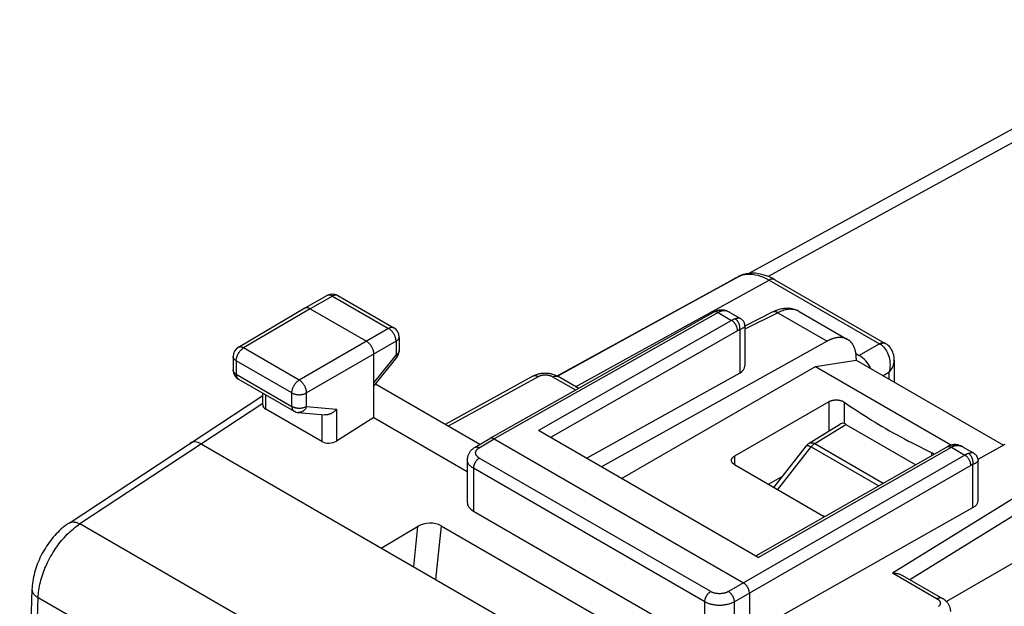
# Model space of a CAD drawing. Units: millimetres. Extents: x -32.2 to 12.2, y -34.5 to 22.2.
# Drawn here: x -32.2 to -8.8, y 8.2 to 22.2 of the extents above; entities that cross this region are included whole.
import ezdxf

# ---------------------------------------------------------------- set-up
doc = ezdxf.new("R2010")
doc.units = ezdxf.units.MM
doc.header["$LTSCALE"] = 16.335
doc.layers.get('0').update_dxf_attribs({"linetype": 'CONTINUOUS'})
for name, color, linetype in [('ASSI', 7, 'CONTINUOUS'), ('DRAFT', 7, 'CONTINUOUS'), ('RACCORDO', 7, 'CONTINUOUS')]:
    doc.layers.add(name, color=color, linetype=linetype)

msp = doc.modelspace()

# ---------------------------------------------------------------- linework, layer by layer
at = {"color": 250, "linetype": 'CONTINUOUS'}
for p, q in [((-13.679, 15.246), (-13.685, 15.249)), ((-15.601, 15.214), (-20.938, 12.204)), ((-15.279, 15.028), (-19.877, 12.404)), ((-15.601, 15.214), (-15.279, 15.028)), ((-15.319, 15.218), (-15.324, 15.221)), ((-14.18, 15.211), (-14.963, 14.819)), ((-14.18, 15.211), (-13.006, 14.533)), ((-15.138, 14.782), (-19.593, 12.24)), ((-15.088, 14.804), (-15.088, 13.773)), ((-19.889, 13.685), (-22.034, 12.511)), ((-18.994, 13.367), (-19.537, 13.68)), ((-26.45, 13.052), (-30.806, 10.18)), ((-12.966, 13.092), (-12.966, 12.39)), ((-12.596, 13.082), (-12.596, 12.569)), ((-21.291, 11.996), (-20.938, 12.204)), ((-14.644, 9.383), (-10.046, 12.007)), ((-10.046, 12.007), (-9.723, 11.82)), ((-15.779, 8.568), (-21.29, 11.75)), ((-9.723, 11.82), (-15.355, 8.568)), ((-15.21, 11.796), (-15.21, 11.592)), ((-10.509, 11.809), (-10.509, 11.877)), ((-21.43, 11.505), (-21.43, 10.487)), ((-15.919, 8.323), (-21.43, 11.505)), ((-9.582, 11.575), (-15.214, 8.323)), ((-9.532, 10.567), (-9.532, 11.597)), ((-11.45, 9.011), (-7.589, 11.405)), ((-11.035, 8.853), (-7.406, 11.103)), ((-15.958, 1.606), (-30.806, 10.18)), ((-22.759, 10.122), (-22.859, 9.163)), ((-22.199, 10.135), (-22.332, 8.859)), ((-11.45, 9.011), (-10.382, 8.394)), ((-16.974, -0.139), (-31.798, 8.42)), ((-15.919, 7.304), (-15.919, 8.323)), ((-15.214, 7.325), (-15.214, 8.323))]:
    msp.add_line(p, q, dxfattribs=at)
at = {"color": 7, "linetype": 'CONTINUOUS'}
for p, q in [((-15.7, 15.225), (-21.037, 12.215)), ((-14.295, 15.229), (-14.963, 14.894)), ((-13.673, 15.242), (-12.518, 14.575)), ((-14.963, 14.896), (-14.963, 13.944)), ((-13.006, 14.533), (-18.379, 11.539)), ((-13.282, 13.93), (-12.311, 14.083)), ((-12.311, 14.118), (-12.311, 14.083)), ((-12.311, 14.083), (-8.806, 12.059)), ((-17.901, 11.263), (-13.282, 13.93)), ((-13.282, 13.93), (-10.042, 12.059)), ((-20.012, 13.698), (-22.105, 12.552)), ((-18.923, 13.407), (-19.415, 13.691)), ((-15.088, 13.773), (-18.732, 11.743)), ((-21.276, 12.073), (-23.764, 13.51)), ((-31.063, 10.2), (-26.45, 13.242)), ((-12.966, 13.092), (-15.21, 11.796)), ((-21.392, 12.005), (-21.038, 12.214)), ((-21.037, 12.215), (-21.038, 12.214)), ((-20.938, 12.204), (-14.998, 8.775)), ((-14.644, 9.383), (-19.877, 12.404)), ((-27.918, 12.084), (-12.967, 3.452)), ((-14.703, 9.416), (-10.146, 12.017)), ((-9.411, 11.722), (-8.763, 12.083)), ((-21.577, 11.71), (-21.577, 11.71)), ((-15.21, 11.592), (-13.089, 10.367)), ((-9.408, 10.736), (-9.408, 11.688)), ((-14.063, 11.319), (-14.397, 11.123)), ((-14.153, 7.961), (-9.532, 10.567)), ((-23.625, 9.605), (-22.759, 10.122)), ((-22.199, 10.135), (-16.459, 6.821)), ((-11.212, 8.954), (-10.26, 8.405)), ((-14.856, 8.53), (-14.856, 7.55))]:
    msp.add_line(p, q, dxfattribs=at)
for points in [[(-15.605, 15.265), (-15.614, 15.262), (-15.627, 15.258), (-15.639, 15.253), (-15.652, 15.248), (-15.664, 15.243), (-15.677, 15.237), (-15.689, 15.231), (-15.7, 15.225)], [(-15.319, 15.218), (-15.334, 15.226), (-15.351, 15.235), (-15.369, 15.243), (-15.386, 15.25), (-15.403, 15.256), (-15.42, 15.262), (-15.437, 15.266), (-15.454, 15.27), (-15.47, 15.272), (-15.487, 15.274), (-15.503, 15.276), (-15.519, 15.276), (-15.534, 15.276), (-15.55, 15.275), (-15.565, 15.273), (-15.58, 15.271), (-15.595, 15.267), (-15.605, 15.265)], [(-13.673, 15.242), (-13.685, 15.249), (-13.709, 15.261), (-13.734, 15.272), (-13.76, 15.282), (-13.786, 15.291), (-13.813, 15.299), (-13.841, 15.305), (-13.87, 15.309), (-13.899, 15.313), (-13.928, 15.315), (-13.958, 15.315), (-13.989, 15.314), (-14.019, 15.312), (-14.05, 15.308), (-14.082, 15.303), (-14.113, 15.296), (-14.145, 15.287), (-14.177, 15.277), (-14.209, 15.266), (-14.242, 15.253), (-14.274, 15.239), (-14.295, 15.229)], [(-14.963, 14.896), (-14.963, 14.906), (-14.964, 14.917), (-14.966, 14.927), (-14.967, 14.938), (-14.97, 14.948), (-14.973, 14.959), (-14.977, 14.97), (-14.982, 14.98), (-14.987, 14.991), (-14.993, 15.001), (-14.999, 15.011), (-15.006, 15.02), (-15.014, 15.029), (-15.022, 15.038), (-15.03, 15.046), (-15.039, 15.054), (-15.049, 15.061), (-15.059, 15.068), (-15.065, 15.071)], [(-12.518, 14.575), (-12.527, 14.58), (-12.536, 14.585), (-12.546, 14.59), (-12.555, 14.594), (-12.565, 14.598), (-12.574, 14.601), (-12.584, 14.605), (-12.594, 14.608), (-12.604, 14.61), (-12.615, 14.613), (-12.625, 14.615), (-12.636, 14.617), (-12.646, 14.619), (-12.657, 14.62), (-12.668, 14.621), (-12.679, 14.622), (-12.69, 14.622), (-12.702, 14.622), (-12.713, 14.622), (-12.724, 14.622), (-12.736, 14.621), (-12.748, 14.62), (-12.759, 14.619), (-12.771, 14.617), (-12.783, 14.615), (-12.795, 14.613), (-12.807, 14.61), (-12.819, 14.608), (-12.831, 14.605), (-12.843, 14.601), (-12.856, 14.598), (-12.868, 14.594), (-12.88, 14.59), (-12.893, 14.585), (-12.905, 14.581), (-12.918, 14.575), (-12.93, 14.57), (-12.943, 14.565), (-12.955, 14.559), (-12.968, 14.553), (-12.98, 14.546), (-12.993, 14.54), (-13.006, 14.533)], [(-12.311, 14.118), (-12.311, 14.132), (-12.311, 14.147), (-12.312, 14.161), (-12.313, 14.175), (-12.314, 14.189), (-12.315, 14.203), (-12.316, 14.216), (-12.318, 14.23), (-12.32, 14.243), (-12.322, 14.256), (-12.324, 14.269), (-12.327, 14.282), (-12.33, 14.294), (-12.333, 14.307), (-12.336, 14.319), (-12.339, 14.331), (-12.343, 14.343), (-12.347, 14.355), (-12.351, 14.366), (-12.355, 14.377), (-12.36, 14.388), (-12.365, 14.399), (-12.37, 14.41), (-12.375, 14.42), (-12.38, 14.43), (-12.386, 14.44), (-12.391, 14.45), (-12.397, 14.459), (-12.403, 14.468), (-12.41, 14.477), (-12.416, 14.486), (-12.423, 14.494), (-12.43, 14.502), (-12.437, 14.51), (-12.444, 14.518), (-12.452, 14.526), (-12.46, 14.533), (-12.467, 14.54), (-12.475, 14.546), (-12.484, 14.553), (-12.492, 14.559), (-12.5, 14.565), (-12.509, 14.57), (-12.518, 14.575)], [(-19.415, 13.691), (-19.428, 13.698), (-19.449, 13.709), (-19.47, 13.718), (-19.492, 13.727), (-19.514, 13.735), (-19.536, 13.742), (-19.559, 13.748), (-19.582, 13.753), (-19.606, 13.758), (-19.629, 13.762), (-19.653, 13.764), (-19.677, 13.766), (-19.701, 13.767), (-19.724, 13.768), (-19.748, 13.767), (-19.772, 13.766), (-19.796, 13.764), (-19.82, 13.761), (-19.843, 13.757), (-19.866, 13.752), (-19.889, 13.747), (-19.912, 13.74), (-19.934, 13.733), (-19.956, 13.725), (-19.977, 13.716), (-19.998, 13.706), (-20.012, 13.698)], [(-12.966, 13.092), (-12.961, 13.095), (-12.956, 13.097), (-12.952, 13.1), (-12.947, 13.102), (-12.942, 13.104), (-12.937, 13.106), (-12.932, 13.109), (-12.926, 13.111), (-12.921, 13.113), (-12.916, 13.114), (-12.91, 13.116), (-12.905, 13.118), (-12.899, 13.12), (-12.893, 13.121), (-12.888, 13.123), (-12.882, 13.124), (-12.876, 13.125), (-12.87, 13.127), (-12.864, 13.128), (-12.858, 13.129), (-12.852, 13.13), (-12.846, 13.131), (-12.839, 13.131), (-12.833, 13.132), (-12.827, 13.133), (-12.821, 13.133), (-12.814, 13.134), (-12.808, 13.134), (-12.802, 13.134), (-12.795, 13.134), (-12.789, 13.134), (-12.783, 13.134), (-12.777, 13.134), (-12.77, 13.134), (-12.764, 13.134), (-12.758, 13.133), (-12.751, 13.133), (-12.745, 13.132), (-12.739, 13.132), (-12.733, 13.131), (-12.727, 13.13), (-12.721, 13.129), (-12.714, 13.128), (-12.708, 13.127), (-12.702, 13.126), (-12.697, 13.124), (-12.691, 13.123), (-12.685, 13.121), (-12.679, 13.12), (-12.674, 13.118), (-12.668, 13.116), (-12.662, 13.115), (-12.657, 13.113), (-12.652, 13.111), (-12.647, 13.109), (-12.641, 13.107), (-12.636, 13.104), (-12.631, 13.102), (-12.626, 13.1), (-12.622, 13.097), (-12.617, 13.095), (-12.613, 13.092), (-12.608, 13.09), (-12.604, 13.087), (-12.6, 13.084), (-12.596, 13.082)], [(-12.596, 13.082), (-12.517, 13.027), (-12.438, 12.972), (-12.358, 12.918), (-12.277, 12.865), (-12.195, 12.811), (-12.113, 12.759), (-12.03, 12.706), (-11.946, 12.654), (-11.862, 12.602), (-11.776, 12.551), (-11.69, 12.5), (-11.604, 12.45), (-11.516, 12.399), (-11.428, 12.35), (-11.339, 12.301), (-11.25, 12.252), (-11.159, 12.203), (-11.069, 12.155), (-10.977, 12.108), (-10.885, 12.061), (-10.792, 12.014), (-10.698, 11.968), (-10.604, 11.922), (-10.509, 11.877)], [(-20.938, 12.204), (-20.946, 12.209), (-20.954, 12.213), (-20.962, 12.216), (-20.97, 12.219), (-20.978, 12.221), (-20.986, 12.223), (-20.994, 12.223), (-21.001, 12.224), (-21.008, 12.223), (-21.015, 12.222), (-21.022, 12.221), (-21.028, 12.219), (-21.035, 12.216), (-21.037, 12.215)], [(-21.392, 12.005), (-21.408, 11.995), (-21.427, 11.982), (-21.444, 11.969), (-21.46, 11.956), (-21.475, 11.942), (-21.489, 11.927), (-21.502, 11.912), (-21.514, 11.897), (-21.525, 11.882), (-21.534, 11.866), (-21.543, 11.85), (-21.551, 11.833), (-21.558, 11.816), (-21.563, 11.8), (-21.568, 11.783), (-21.572, 11.765), (-21.574, 11.748), (-21.576, 11.731), (-21.577, 11.713), (-21.577, 11.71)], [(-10.053, 12.056), (-10.063, 12.053), (-10.074, 12.05), (-10.084, 12.046), (-10.094, 12.042), (-10.105, 12.037), (-10.115, 12.033), (-10.125, 12.028), (-10.136, 12.022), (-10.146, 12.017)], [(-9.764, 12.011), (-9.782, 12.021), (-9.8, 12.029), (-9.818, 12.037), (-9.835, 12.044), (-9.852, 12.05), (-9.869, 12.055), (-9.886, 12.06), (-9.903, 12.063), (-9.92, 12.066), (-9.936, 12.068), (-9.952, 12.069), (-9.968, 12.069), (-9.984, 12.068), (-9.999, 12.067), (-10.014, 12.065), (-10.029, 12.062), (-10.044, 12.059), (-10.053, 12.056)], [(-15.283, 11.694), (-15.283, 11.696), (-15.283, 11.7), (-15.283, 11.703), (-15.282, 11.707), (-15.282, 11.71), (-15.281, 11.714), (-15.28, 11.718), (-15.279, 11.721), (-15.278, 11.725), (-15.276, 11.728), (-15.275, 11.732), (-15.273, 11.735), (-15.271, 11.739), (-15.269, 11.742), (-15.267, 11.745), (-15.265, 11.749), (-15.262, 11.752), (-15.26, 11.755), (-15.257, 11.759), (-15.254, 11.762), (-15.251, 11.765), (-15.248, 11.768), (-15.245, 11.771), (-15.241, 11.774), (-15.238, 11.777), (-15.234, 11.78), (-15.231, 11.783), (-15.227, 11.786), (-15.223, 11.788), (-15.219, 11.791), (-15.214, 11.794), (-15.21, 11.796)], [(-10.509, 11.877), (-10.504, 11.875), (-10.499, 11.872), (-10.495, 11.87), (-10.49, 11.867), (-10.486, 11.864), (-10.482, 11.862), (-10.477, 11.859), (-10.473, 11.856), (-10.469, 11.853), (-10.466, 11.85), (-10.462, 11.847), (-10.458, 11.844), (-10.455, 11.841), (-10.454, 11.841)], [(-9.408, 11.688), (-9.408, 11.69), (-9.408, 11.701), (-9.409, 11.712), (-9.411, 11.723), (-9.413, 11.734), (-9.416, 11.745), (-9.42, 11.756), (-9.424, 11.767), (-9.429, 11.778), (-9.435, 11.789), (-9.441, 11.799), (-9.448, 11.809), (-9.456, 11.819), (-9.464, 11.828), (-9.473, 11.837), (-9.483, 11.845), (-9.492, 11.853), (-9.503, 11.859), (-9.51, 11.864)], [(-15.21, 11.592), (-15.214, 11.595), (-15.219, 11.597), (-15.223, 11.6), (-15.227, 11.603), (-15.231, 11.606), (-15.234, 11.609), (-15.238, 11.611), (-15.241, 11.614), (-15.245, 11.617), (-15.248, 11.621), (-15.251, 11.624), (-15.254, 11.627), (-15.257, 11.63), (-15.26, 11.633), (-15.262, 11.637), (-15.265, 11.64), (-15.267, 11.643), (-15.269, 11.647), (-15.271, 11.65), (-15.273, 11.653), (-15.275, 11.657), (-15.276, 11.66), (-15.278, 11.664), (-15.279, 11.667), (-15.28, 11.671), (-15.281, 11.675), (-15.282, 11.678), (-15.282, 11.682), (-15.283, 11.685), (-15.283, 11.689), (-15.283, 11.692), (-15.283, 11.694)], [(-13.06, 10.353), (-13.065, 10.355), (-13.07, 10.358), (-13.075, 10.36), (-13.08, 10.362), (-13.084, 10.365), (-13.089, 10.367)], [(-31.063, 10.2), (-31.094, 10.179), (-31.135, 10.149), (-31.176, 10.117), (-31.216, 10.085), (-31.255, 10.051), (-31.294, 10.015), (-31.331, 9.979), (-31.368, 9.941), (-31.403, 9.902), (-31.438, 9.863), (-31.472, 9.822), (-31.505, 9.78), (-31.537, 9.737), (-31.568, 9.693), (-31.598, 9.649), (-31.627, 9.604), (-31.655, 9.558), (-31.682, 9.511), (-31.707, 9.464), (-31.732, 9.416), (-31.755, 9.368), (-31.777, 9.319), (-31.798, 9.27), (-31.818, 9.22), (-31.837, 9.17), (-31.854, 9.12), (-31.869, 9.07), (-31.884, 9.019), (-31.897, 8.968), (-31.908, 8.917), (-31.918, 8.866), (-31.927, 8.815), (-31.934, 8.763), (-31.939, 8.712), (-31.943, 8.661), (-31.945, 8.625)], [(-11.45, 9.011), (-11.429, 9.011), (-11.408, 9.01), (-11.387, 9.008), (-11.366, 9.005), (-11.346, 9.002), (-11.326, 8.998), (-11.307, 8.993), (-11.289, 8.988), (-11.272, 8.982), (-11.256, 8.976), (-11.24, 8.969), (-11.226, 8.962), (-11.212, 8.954)], [(-14.856, 8.53), (-14.857, 8.54), (-14.857, 8.549), (-14.859, 8.56), (-14.86, 8.57), (-14.862, 8.58), (-14.865, 8.591), (-14.868, 8.601), (-14.871, 8.612), (-14.875, 8.623), (-14.88, 8.633), (-14.884, 8.644), (-14.889, 8.654), (-14.895, 8.664), (-14.901, 8.674), (-14.907, 8.684), (-14.913, 8.694), (-14.92, 8.703), (-14.927, 8.712), (-14.934, 8.721), (-14.942, 8.729), (-14.949, 8.737), (-14.957, 8.745), (-14.965, 8.752), (-14.973, 8.758), (-14.981, 8.764), (-14.99, 8.77), (-14.998, 8.775)], [(-31.945, 8.625), (-31.998, 7.006), (-32.046, 5.377), (-32.089, 3.752), (-32.126, 2.13), (-32.158, 0.51), (-32.185, -1.106), (-32.206, -2.719), (-32.222, -4.329), (-32.233, -5.936), (-32.238, -7.54), (-32.238, -9.14), (-32.233, -10.738), (-32.222, -12.332), (-32.206, -13.923), (-32.185, -15.511), (-32.158, -17.095), (-32.126, -18.676), (-32.089, -20.254), (-32.046, -21.828), (-31.998, -23.399), (-31.945, -24.954)], [(-10.062, 8.09), (-10.062, 8.106), (-10.063, 8.123), (-10.066, 8.14), (-10.069, 8.156), (-10.073, 8.173), (-10.078, 8.189), (-10.083, 8.206), (-10.09, 8.222), (-10.097, 8.238), (-10.106, 8.254), (-10.115, 8.269), (-10.125, 8.284), (-10.136, 8.299), (-10.148, 8.313), (-10.161, 8.327), (-10.174, 8.341), (-10.189, 8.354), (-10.204, 8.367), (-10.22, 8.379), (-10.237, 8.391), (-10.255, 8.402), (-10.26, 8.405)]]:
    msp.add_lwpolyline(points, dxfattribs=at)
at = {"color": 250, "linetype": 'CONTINUOUS'}
for points in [[(-15.517, 15.25), (-15.525, 15.255), (-15.533, 15.259), (-15.542, 15.262), (-15.55, 15.264), (-15.558, 15.266), (-15.567, 15.268), (-15.575, 15.268), (-15.583, 15.268), (-15.591, 15.267), (-15.6, 15.266), (-15.605, 15.265)], [(-15.517, 15.25), (-15.526, 15.248), (-15.535, 15.245), (-15.545, 15.241), (-15.554, 15.237), (-15.563, 15.233), (-15.573, 15.229), (-15.582, 15.224), (-15.592, 15.219), (-15.601, 15.214)], [(-15.324, 15.221), (-15.338, 15.228), (-15.353, 15.235), (-15.367, 15.241), (-15.381, 15.246), (-15.395, 15.25), (-15.409, 15.253), (-15.422, 15.256), (-15.436, 15.257), (-15.45, 15.258), (-15.464, 15.258), (-15.477, 15.258), (-15.491, 15.256), (-15.504, 15.254), (-15.517, 15.25)], [(-13.7, 15.256), (-13.722, 15.266), (-13.745, 15.274), (-13.769, 15.281), (-13.793, 15.286), (-13.818, 15.29), (-13.843, 15.292), (-13.869, 15.293), (-13.896, 15.293), (-13.923, 15.291), (-13.95, 15.288), (-13.978, 15.283), (-14.006, 15.277), (-14.035, 15.269), (-14.063, 15.26), (-14.092, 15.25), (-14.121, 15.238), (-14.151, 15.225), (-14.18, 15.211)], [(-15.601, 15.214), (-15.609, 15.219), (-15.618, 15.223), (-15.626, 15.226), (-15.634, 15.229), (-15.642, 15.231), (-15.649, 15.232), (-15.657, 15.233), (-15.664, 15.234), (-15.672, 15.233), (-15.679, 15.232), (-15.685, 15.231), (-15.692, 15.229), (-15.698, 15.226), (-15.7, 15.225)], [(-15.196, 15.064), (-15.205, 15.061), (-15.214, 15.058), (-15.223, 15.055), (-15.232, 15.051), (-15.241, 15.047), (-15.251, 15.043), (-15.26, 15.038), (-15.269, 15.033), (-15.279, 15.028)], [(-15.138, 14.782), (-15.138, 14.792), (-15.139, 14.802), (-15.14, 14.812), (-15.142, 14.822), (-15.144, 14.833), (-15.146, 14.843), (-15.149, 14.854), (-15.153, 14.865), (-15.157, 14.875), (-15.161, 14.886), (-15.165, 14.896), (-15.171, 14.907), (-15.176, 14.917), (-15.182, 14.927), (-15.188, 14.937), (-15.194, 14.947), (-15.201, 14.956), (-15.208, 14.965), (-15.215, 14.974), (-15.223, 14.982), (-15.23, 14.99), (-15.238, 14.998), (-15.246, 15.005), (-15.254, 15.011), (-15.262, 15.017), (-15.27, 15.023), (-15.279, 15.028)], [(-15.065, 15.071), (-15.067, 15.072), (-15.073, 15.075), (-15.079, 15.077), (-15.086, 15.078), (-15.093, 15.079), (-15.101, 15.08), (-15.11, 15.08), (-15.118, 15.079), (-15.128, 15.079), (-15.138, 15.077), (-15.149, 15.075), (-15.16, 15.073), (-15.171, 15.07), (-15.183, 15.067), (-15.196, 15.064)], [(-15.088, 14.804), (-15.087, 14.815), (-15.085, 14.825), (-15.085, 14.836), (-15.084, 14.847), (-15.085, 14.859), (-15.085, 14.87), (-15.086, 14.881), (-15.088, 14.893), (-15.09, 14.904), (-15.093, 14.915), (-15.096, 14.927), (-15.1, 14.938), (-15.104, 14.949), (-15.108, 14.959), (-15.113, 14.97), (-15.118, 14.98), (-15.124, 14.99), (-15.13, 14.999), (-15.136, 15.008), (-15.143, 15.017), (-15.149, 15.025), (-15.157, 15.033), (-15.164, 15.04), (-15.172, 15.047), (-15.18, 15.053), (-15.188, 15.059), (-15.196, 15.064)], [(-14.18, 15.211), (-14.19, 15.217), (-14.199, 15.222), (-14.209, 15.226), (-14.219, 15.23), (-14.228, 15.233), (-14.237, 15.235), (-14.246, 15.236), (-14.255, 15.237), (-14.264, 15.237), (-14.272, 15.236), (-14.28, 15.234), (-14.288, 15.232), (-14.295, 15.229)], [(-15.088, 14.804), (-15.094, 14.802), (-15.099, 14.8), (-15.105, 14.798), (-15.11, 14.796), (-15.116, 14.794), (-15.121, 14.791), (-15.127, 14.789), (-15.132, 14.786), (-15.138, 14.782)], [(-14.963, 14.895), (-14.963, 14.895), (-14.964, 14.891), (-14.965, 14.886), (-14.967, 14.882), (-14.971, 14.877), (-14.975, 14.872), (-14.98, 14.867), (-14.985, 14.862), (-14.992, 14.857), (-14.999, 14.851), (-15.008, 14.846), (-15.017, 14.84), (-15.027, 14.834), (-15.037, 14.828), (-15.049, 14.822), (-15.061, 14.816), (-15.074, 14.81), (-15.088, 14.804)], [(-19.889, 13.685), (-19.899, 13.69), (-19.909, 13.695), (-19.92, 13.699), (-19.93, 13.703), (-19.939, 13.706), (-19.949, 13.707), (-19.959, 13.709), (-19.968, 13.709), (-19.977, 13.709), (-19.986, 13.707), (-19.994, 13.705), (-20.002, 13.703), (-20.01, 13.699)], [(-19.537, 13.68), (-19.545, 13.685), (-19.553, 13.689), (-19.562, 13.693), (-19.57, 13.697), (-19.579, 13.7), (-19.588, 13.703), (-19.598, 13.706), (-19.607, 13.709), (-19.617, 13.712), (-19.627, 13.714), (-19.637, 13.716), (-19.647, 13.718), (-19.658, 13.719), (-19.668, 13.721), (-19.679, 13.722), (-19.69, 13.723), (-19.7, 13.723), (-19.711, 13.724), (-19.722, 13.724), (-19.732, 13.723), (-19.743, 13.723), (-19.754, 13.722), (-19.764, 13.721), (-19.774, 13.72), (-19.785, 13.718), (-19.795, 13.717), (-19.805, 13.715), (-19.815, 13.712), (-19.825, 13.71), (-19.835, 13.707), (-19.844, 13.704), (-19.854, 13.701), (-19.863, 13.697), (-19.872, 13.693), (-19.881, 13.689), (-19.889, 13.685)], [(-19.537, 13.68), (-19.527, 13.686), (-19.517, 13.69), (-19.507, 13.694), (-19.497, 13.697), (-19.487, 13.7), (-19.477, 13.701), (-19.468, 13.702), (-19.459, 13.703), (-19.45, 13.702), (-19.441, 13.701), (-19.433, 13.699), (-19.425, 13.696), (-19.418, 13.692)], [(-21.392, 12.005), (-21.388, 12.007), (-21.382, 12.01), (-21.376, 12.012), (-21.369, 12.013), (-21.362, 12.014), (-21.355, 12.015), (-21.347, 12.014), (-21.34, 12.013), (-21.332, 12.012), (-21.324, 12.01), (-21.316, 12.007), (-21.308, 12.004), (-21.299, 12), (-21.291, 11.996)], [(-21.29, 11.75), (-21.299, 11.755), (-21.307, 11.761), (-21.315, 11.767), (-21.323, 11.773), (-21.33, 11.779), (-21.337, 11.785), (-21.343, 11.792), (-21.349, 11.799), (-21.354, 11.805), (-21.359, 11.812), (-21.363, 11.82), (-21.367, 11.827), (-21.37, 11.834), (-21.373, 11.841), (-21.375, 11.849), (-21.376, 11.856), (-21.377, 11.864), (-21.378, 11.871), (-21.378, 11.879), (-21.377, 11.886), (-21.375, 11.894), (-21.374, 11.901), (-21.371, 11.909), (-21.368, 11.916), (-21.365, 11.923), (-21.361, 11.93), (-21.356, 11.937), (-21.351, 11.944), (-21.346, 11.951), (-21.34, 11.958), (-21.333, 11.964), (-21.326, 11.971), (-21.318, 11.977), (-21.31, 11.984), (-21.301, 11.99), (-21.291, 11.996)], [(-10.146, 12.017), (-10.143, 12.018), (-10.137, 12.021), (-10.131, 12.023), (-10.124, 12.025), (-10.117, 12.026), (-10.11, 12.026), (-10.102, 12.026), (-10.094, 12.025), (-10.087, 12.023), (-10.079, 12.021), (-10.071, 12.018), (-10.062, 12.015), (-10.054, 12.011), (-10.046, 12.007)], [(-10.053, 12.056), (-10.046, 12.058), (-10.038, 12.06), (-10.03, 12.06), (-10.022, 12.06), (-10.014, 12.06), (-10.005, 12.059), (-9.997, 12.057), (-9.988, 12.054), (-9.98, 12.051), (-9.971, 12.047), (-9.963, 12.043)], [(-10.046, 12.007), (-10.037, 12.012), (-10.027, 12.017), (-10.018, 12.021), (-10.009, 12.026), (-10, 12.03), (-9.99, 12.033), (-9.981, 12.037), (-9.972, 12.04), (-9.963, 12.043)], [(-9.963, 12.043), (-9.951, 12.046), (-9.939, 12.048), (-9.926, 12.05), (-9.913, 12.051), (-9.9, 12.051), (-9.887, 12.05), (-9.873, 12.049), (-9.859, 12.047), (-9.845, 12.044), (-9.831, 12.04), (-9.817, 12.035), (-9.802, 12.03), (-9.788, 12.023)], [(-9.788, 12.023), (-9.773, 12.016), (-9.764, 12.011)], [(-21.29, 11.75), (-21.297, 11.745), (-21.305, 11.74), (-21.312, 11.735), (-21.319, 11.729), (-21.326, 11.723), (-21.333, 11.716), (-21.34, 11.709), (-21.347, 11.702), (-21.354, 11.695), (-21.36, 11.687), (-21.367, 11.679), (-21.373, 11.67), (-21.378, 11.662), (-21.384, 11.653), (-21.389, 11.644), (-21.394, 11.635), (-21.399, 11.626), (-21.404, 11.617), (-21.408, 11.607), (-21.412, 11.598), (-21.415, 11.588), (-21.418, 11.579), (-21.421, 11.569), (-21.424, 11.56), (-21.426, 11.55), (-21.427, 11.541), (-21.429, 11.532), (-21.43, 11.523), (-21.43, 11.514), (-21.43, 11.505)], [(-9.639, 11.857), (-9.648, 11.854), (-9.658, 11.851), (-9.667, 11.847), (-9.676, 11.844), (-9.686, 11.84), (-9.695, 11.835), (-9.704, 11.831), (-9.714, 11.826), (-9.723, 11.82)], [(-9.582, 11.575), (-9.582, 11.585), (-9.583, 11.595), (-9.584, 11.605), (-9.586, 11.615), (-9.588, 11.626), (-9.59, 11.636), (-9.593, 11.647), (-9.597, 11.658), (-9.601, 11.668), (-9.605, 11.679), (-9.61, 11.689), (-9.615, 11.7), (-9.62, 11.71), (-9.626, 11.72), (-9.632, 11.73), (-9.639, 11.739), (-9.645, 11.749), (-9.652, 11.758), (-9.66, 11.767), (-9.667, 11.775), (-9.675, 11.783), (-9.683, 11.79), (-9.691, 11.797), (-9.699, 11.804), (-9.707, 11.81), (-9.715, 11.815), (-9.723, 11.82)], [(-9.51, 11.864), (-9.512, 11.865), (-9.517, 11.867), (-9.524, 11.869), (-9.53, 11.871), (-9.537, 11.872), (-9.545, 11.872), (-9.554, 11.872), (-9.563, 11.872), (-9.572, 11.871), (-9.582, 11.87), (-9.592, 11.868), (-9.604, 11.866), (-9.615, 11.863), (-9.627, 11.86), (-9.639, 11.857)], [(-9.532, 11.597), (-9.53, 11.608), (-9.529, 11.619), (-9.528, 11.63), (-9.527, 11.641), (-9.528, 11.652), (-9.528, 11.663), (-9.53, 11.675), (-9.531, 11.686), (-9.533, 11.697), (-9.536, 11.709), (-9.539, 11.72), (-9.543, 11.731), (-9.547, 11.742), (-9.551, 11.753), (-9.556, 11.763), (-9.561, 11.773), (-9.567, 11.783), (-9.573, 11.792), (-9.579, 11.801), (-9.586, 11.81), (-9.593, 11.818), (-9.6, 11.826), (-9.607, 11.833), (-9.615, 11.84), (-9.623, 11.846), (-9.631, 11.852), (-9.639, 11.857)], [(-21.43, 11.505), (-21.445, 11.514), (-21.46, 11.524), (-21.473, 11.533), (-21.486, 11.544), (-21.498, 11.554), (-21.509, 11.565), (-21.52, 11.575), (-21.529, 11.587), (-21.538, 11.598), (-21.546, 11.61), (-21.553, 11.621), (-21.559, 11.633), (-21.564, 11.646), (-21.569, 11.658), (-21.572, 11.67), (-21.575, 11.683), (-21.576, 11.695), (-21.577, 11.707), (-21.577, 11.71)], [(-9.532, 11.597), (-9.537, 11.596), (-9.543, 11.594), (-9.548, 11.592), (-9.554, 11.589), (-9.559, 11.587), (-9.565, 11.584), (-9.571, 11.582), (-9.576, 11.579), (-9.582, 11.575)], [(-9.408, 11.688), (-9.408, 11.683), (-9.41, 11.679), (-9.412, 11.675), (-9.415, 11.67), (-9.419, 11.665), (-9.424, 11.66), (-9.43, 11.655), (-9.436, 11.65), (-9.444, 11.644), (-9.452, 11.639), (-9.461, 11.633), (-9.47, 11.627), (-9.481, 11.621), (-9.493, 11.615), (-9.505, 11.609), (-9.518, 11.603), (-9.532, 11.597)], [(-31.798, 8.42), (-31.796, 8.466), (-31.793, 8.511), (-31.788, 8.557), (-31.782, 8.603), (-31.775, 8.649), (-31.766, 8.695), (-31.756, 8.742), (-31.745, 8.789), (-31.733, 8.836), (-31.72, 8.884), (-31.706, 8.931), (-31.69, 8.979), (-31.673, 9.027), (-31.655, 9.074), (-31.636, 9.122), (-31.616, 9.169), (-31.595, 9.217), (-31.573, 9.263), (-31.55, 9.31), (-31.526, 9.356), (-31.501, 9.402), (-31.475, 9.447), (-31.448, 9.492), (-31.42, 9.536), (-31.392, 9.579), (-31.363, 9.622), (-31.333, 9.664), (-31.302, 9.705), (-31.271, 9.746), (-31.239, 9.785), (-31.206, 9.823), (-31.173, 9.86), (-31.14, 9.897), (-31.105, 9.933), (-31.07, 9.967), (-31.034, 10.001), (-30.997, 10.034), (-30.959, 10.066), (-30.922, 10.097), (-30.883, 10.126), (-30.845, 10.153), (-30.806, 10.18)], [(-31.063, 10.2), (-31.055, 10.205), (-31.042, 10.212), (-31.028, 10.217), (-31.014, 10.221), (-30.999, 10.225), (-30.983, 10.226), (-30.967, 10.227), (-30.951, 10.227), (-30.934, 10.225), (-30.916, 10.222), (-30.898, 10.218), (-30.88, 10.212), (-30.862, 10.206), (-30.843, 10.198), (-30.825, 10.189), (-30.806, 10.18)], [(-31.945, 8.625), (-31.945, 8.617), (-31.944, 8.602), (-31.942, 8.588), (-31.938, 8.574), (-31.933, 8.56), (-31.927, 8.546), (-31.92, 8.532), (-31.911, 8.518), (-31.901, 8.505), (-31.89, 8.492), (-31.877, 8.479), (-31.864, 8.466), (-31.849, 8.454), (-31.833, 8.442), (-31.816, 8.431), (-31.798, 8.42)], [(-15.919, 8.323), (-15.919, 8.332), (-15.918, 8.341), (-15.917, 8.35), (-15.916, 8.359), (-15.914, 8.368), (-15.912, 8.378), (-15.91, 8.387), (-15.907, 8.397), (-15.904, 8.406), (-15.9, 8.416), (-15.896, 8.425), (-15.892, 8.434), (-15.888, 8.444), (-15.883, 8.453), (-15.878, 8.462), (-15.873, 8.471), (-15.867, 8.48), (-15.861, 8.488), (-15.855, 8.497), (-15.849, 8.505), (-15.843, 8.513), (-15.836, 8.52), (-15.829, 8.527), (-15.822, 8.534), (-15.815, 8.541), (-15.808, 8.547), (-15.801, 8.553), (-15.793, 8.558), (-15.786, 8.563), (-15.779, 8.568)], [(-15.355, 8.568), (-15.365, 8.563), (-15.375, 8.558), (-15.386, 8.553), (-15.396, 8.549), (-15.407, 8.544), (-15.418, 8.541), (-15.43, 8.537), (-15.441, 8.534), (-15.453, 8.531), (-15.465, 8.528), (-15.478, 8.525), (-15.49, 8.523), (-15.503, 8.522), (-15.516, 8.52), (-15.529, 8.519), (-15.541, 8.518), (-15.554, 8.518), (-15.567, 8.517), (-15.58, 8.518), (-15.593, 8.518), (-15.606, 8.519), (-15.619, 8.52), (-15.632, 8.521), (-15.645, 8.523), (-15.657, 8.525), (-15.669, 8.528), (-15.681, 8.53), (-15.693, 8.533), (-15.705, 8.537), (-15.716, 8.54), (-15.727, 8.544), (-15.738, 8.548), (-15.749, 8.553), (-15.759, 8.557), (-15.769, 8.562), (-15.779, 8.568)], [(-15.214, 8.323), (-15.214, 8.333), (-15.215, 8.343), (-15.216, 8.353), (-15.218, 8.363), (-15.22, 8.374), (-15.223, 8.384), (-15.226, 8.395), (-15.229, 8.405), (-15.233, 8.416), (-15.238, 8.426), (-15.242, 8.437), (-15.247, 8.447), (-15.253, 8.458), (-15.259, 8.468), (-15.265, 8.478), (-15.271, 8.487), (-15.278, 8.496), (-15.285, 8.506), (-15.292, 8.514), (-15.3, 8.523), (-15.307, 8.531), (-15.315, 8.538), (-15.323, 8.545), (-15.331, 8.552), (-15.339, 8.558), (-15.347, 8.563), (-15.355, 8.568)], [(-31.798, -25.157), (-31.853, -23.565), (-31.901, -21.987), (-31.943, -20.424), (-31.979, -18.883), (-32.011, -17.357), (-32.037, -15.827), (-32.058, -14.288), (-32.074, -12.746), (-32.085, -11.202), (-32.091, -9.661), (-32.092, -8.118), (-32.088, -6.555), (-32.079, -4.965), (-32.064, -3.354), (-32.044, -1.723), (-32.018, -0.067), (-31.986, 1.609), (-31.948, 3.296), (-31.905, 4.993), (-31.855, 6.701), (-31.798, 8.42)], [(-15.214, 8.323), (-15.23, 8.315), (-15.247, 8.306), (-15.265, 8.298), (-15.282, 8.291), (-15.3, 8.284), (-15.319, 8.277), (-15.338, 8.271), (-15.357, 8.266), (-15.377, 8.261), (-15.397, 8.256), (-15.418, 8.252), (-15.439, 8.249), (-15.46, 8.246), (-15.481, 8.243), (-15.503, 8.242), (-15.524, 8.24), (-15.546, 8.239), (-15.567, 8.239), (-15.589, 8.239), (-15.611, 8.24), (-15.632, 8.242), (-15.654, 8.243), (-15.675, 8.246), (-15.696, 8.249), (-15.717, 8.252), (-15.737, 8.256), (-15.757, 8.261), (-15.777, 8.266), (-15.797, 8.271), (-15.816, 8.277), (-15.834, 8.284), (-15.852, 8.291), (-15.87, 8.298), (-15.887, 8.306), (-15.903, 8.314), (-15.919, 8.323)], [(-10.26, 8.405), (-10.262, 8.406), (-10.27, 8.41), (-10.278, 8.412), (-10.286, 8.415), (-10.295, 8.416), (-10.304, 8.416), (-10.313, 8.416), (-10.322, 8.415), (-10.332, 8.414), (-10.341, 8.411), (-10.351, 8.408), (-10.361, 8.404), (-10.372, 8.399), (-10.382, 8.394)], [(-10.382, 8.394), (-10.374, 8.389), (-10.367, 8.385), (-10.36, 8.38), (-10.354, 8.375), (-10.348, 8.37), (-10.342, 8.365), (-10.337, 8.359), (-10.332, 8.354), (-10.328, 8.348), (-10.324, 8.343), (-10.321, 8.337), (-10.317, 8.331), (-10.315, 8.325), (-10.313, 8.319), (-10.311, 8.313), (-10.31, 8.307), (-10.309, 8.301), (-10.309, 8.295), (-10.309, 8.289), (-10.309, 8.283), (-10.31, 8.277), (-10.312, 8.271), (-10.313, 8.265), (-10.316, 8.259), (-10.319, 8.253), (-10.322, 8.247), (-10.325, 8.242), (-10.33, 8.236), (-10.334, 8.231), (-10.339, 8.225), (-10.345, 8.22), (-10.351, 8.214)]]:
    msp.add_lwpolyline(points, dxfattribs=at)
at = {"color": 7, "linetype": 'CONTINUOUS'}
for centre, major_axis, ratio, start_param, end_param in [((-15.391, 13.948), (0.428, -0.006), 0.567225, -0.77697, 0.008428), ((-27.918, 11.675), (-0.25, 0.434), 0.576804, -0.783773, 0.034893), ((-9.836, 10.741), (0.428, -0.006), 0.567225, -0.771152, 0.008428), ((-22.486, 9.952), (0.403, 0.025), 0.605694, 0.740995, 2.277145)]:
    msp.add_ellipse(centre, major_axis=major_axis, ratio=ratio, start_param=start_param, end_param=end_param, dxfattribs=at)
at = {"layer": 'ASSI', "color": 7, "linetype": 'CONTINUOUS'}
for p, q in [((-15.319, 15.218), (-15.065, 15.071)), ((-13.43, 12.102), (-12.685, 12.563)), ((-12.558, 12.552), (-10.893, 11.59)), ((-14.274, 11.05), (-13.495, 12.044)), ((-9.764, 12.011), (-9.51, 11.864))]:
    msp.add_line(p, q, dxfattribs=at)
at = {"layer": 'ASSI', "color": 250, "linetype": 'CONTINUOUS'}
for p, q in [((-13.301, 12.092), (-12.558, 12.552)), ((-14.183, 10.999), (-13.387, 12.016)), ((-13.387, 12.016), (-11.777, 11.086)), ((-13.301, 12.092), (-11.667, 11.148))]:
    msp.add_line(p, q, dxfattribs=at)
for points in [[(-13.495, 12.044), (-13.49, 12.048), (-13.484, 12.05), (-13.475, 12.05), (-13.464, 12.048), (-13.452, 12.045), (-13.437, 12.04), (-13.422, 12.033), (-13.405, 12.025), (-13.387, 12.016)], [(-13.43, 12.102), (-13.421, 12.107), (-13.407, 12.112), (-13.391, 12.115), (-13.374, 12.115), (-13.357, 12.113), (-13.339, 12.109), (-13.32, 12.101), (-13.301, 12.092)], [(-13.301, 12.092), (-13.311, 12.086), (-13.321, 12.079), (-13.331, 12.072), (-13.341, 12.064), (-13.35, 12.055), (-13.36, 12.046), (-13.369, 12.036), (-13.378, 12.026), (-13.387, 12.016)]]:
    msp.add_lwpolyline(points, dxfattribs=at)
at = {"layer": 'ASSI', "color": 7, "linetype": 'CONTINUOUS'}
msp.add_arc((-13.298, 11.89), 0.25, 121.7333, 141.9219, dxfattribs=at)
msp.add_ellipse((-12.558, 12.348), major_axis=(-0.125, 0.217), ratio=0.577156, start_param=-0.785294, end_param=0.017447, dxfattribs=at)
at = {"layer": 'DRAFT', "color": 7, "linetype": 'CONTINUOUS'}
for p, q in [((-19.439, 13.704), (-15.31, 15.972)), ((-23.801, 12.715), (-21.577, 11.431)), ((-6.124, 10.664), (-10.164, 8.331))]:
    msp.add_line(p, q, dxfattribs=at)
at = {"layer": 'RACCORDO', "color": 7, "linetype": 'CONTINUOUS'}
for p, q in [((-3.847, 22.193), (-14.868, 16.149)), ((-15.31, 15.972), (-15.269, 15.994)), ((-15.269, 15.994), (-15.227, 16.017)), ((-15.227, 16.017), (-15.185, 16.039)), ((-14.248, 15.998), (-11.621, 14.481)), ((-24.911, 15.622), (-25.446, 15.32)), ((-24.663, 15.621), (-23.326, 14.848)), ((-25.447, 15.319), (-27.03, 14.384)), ((-25.446, 15.32), (-25.447, 15.319)), ((-25.322, 15.307), (-23.978, 14.532)), ((-23.201, 14.632), (-23.201, 14.304)), ((-27.153, 14.168), (-27.153, 13.848)), ((-23.801, 12.715), (-23.801, 14.225)), ((-23.801, 13.463), (-23.255, 14.148)), ((-12.32, 14.242), (-12.24, 14.195)), ((-11.406, 14.084), (-11.406, 13.56)), ((-27.028, 13.631), (-25.703, 12.866)), ((-26.45, 13.018), (-26.45, 13.298)), ((-25.044, 12.143), (-26.377, 12.913)), ((-25.601, 12.834), (-24.973, 12.776)), ((-23.801, 12.715), (-24.691, 12.153)), ((-21.577, 11.71), (-21.577, 10.697)), ((-21.43, 10.487), (-15.919, 7.304))]:
    msp.add_line(p, q, dxfattribs=at)
at = {"layer": 'RACCORDO', "color": 250, "linetype": 'CONTINUOUS'}
for p, q in [((-3.514, 22.052), (-14.409, 16.077)), ((-16.372, 15.384), (-15.126, 16.07)), ((-15.638, 15.3), (-14.387, 15.989)), ((-15.297, 15.979), (-15.269, 15.994)), ((-15.212, 16.025), (-15.185, 16.039)), ((-15.164, 16.05), (-15.143, 16.061)), ((-15.126, 16.07), (-15.076, 16.093)), ((-15.122, 16.072), (-15.126, 16.07)), ((-15.076, 16.093), (-15.022, 16.111)), ((-14.387, 15.989), (-11.76, 14.472)), ((-24.787, 15.609), (-25.322, 15.307)), ((-24.787, 15.609), (-23.45, 14.837)), ((-25.322, 15.307), (-26.904, 14.372)), ((-18.134, 14.413), (-16.372, 15.384)), ((-17.406, 14.326), (-15.638, 15.3)), ((-23.45, 14.837), (-25.579, 13.607)), ((-25.579, 13.607), (-26.904, 14.372)), ((-23.273, 14.53), (-25.403, 13.301)), ((-23.273, 14.53), (-23.273, 14.203)), ((-19.429, 13.698), (-18.134, 14.413)), ((-18.996, 13.449), (-17.406, 14.326)), ((-11.76, 14.472), (-12.24, 14.195)), ((-11.716, 14.474), (-11.742, 14.462)), ((-23.801, 13.54), (-23.273, 14.203)), ((-27.08, 14.066), (-27.08, 13.746)), ((-25.755, 13.301), (-27.08, 14.066)), ((-27.08, 13.746), (-25.755, 12.981)), ((-11.534, 13.787), (-11.667, 13.711)), ((-11.534, 13.787), (-11.534, 13.634)), ((-26.377, 12.913), (-26.377, 13.255)), ((-25.755, 12.981), (-25.755, 13.301)), ((-25.403, 12.98), (-25.403, 13.301)), ((-25.403, 12.98), (-24.691, 12.915)), ((-24.691, 12.915), (-24.691, 12.153)), ((-25.044, 12.783), (-25.044, 12.143))]:
    msp.add_line(p, q, dxfattribs=at)
at = {"layer": 'RACCORDO', "color": 7, "linetype": 'CONTINUOUS'}
for points in [[(-15.185, 16.039), (-15.143, 16.061), (-15.122, 16.072)], [(-14.248, 15.998), (-14.315, 16.034), (-14.396, 16.072), (-14.477, 16.102), (-14.557, 16.126), (-14.637, 16.142), (-14.714, 16.152), (-14.791, 16.154), (-14.865, 16.149), (-14.937, 16.138), (-15.005, 16.12), (-15.069, 16.097), (-15.122, 16.072)], [(-25.322, 15.307), (-25.33, 15.312), (-25.338, 15.316), (-25.347, 15.32), (-25.355, 15.323), (-25.363, 15.326), (-25.371, 15.328), (-25.379, 15.329), (-25.387, 15.331), (-25.395, 15.331), (-25.403, 15.331), (-25.41, 15.331), (-25.417, 15.33), (-25.424, 15.329), (-25.431, 15.327), (-25.437, 15.324), (-25.444, 15.321), (-25.446, 15.32)], [(-23.801, 14.225), (-23.801, 14.235), (-23.802, 14.245), (-23.803, 14.255), (-23.804, 14.266), (-23.806, 14.276), (-23.808, 14.287), (-23.811, 14.298), (-23.814, 14.309), (-23.817, 14.319), (-23.821, 14.33), (-23.825, 14.341), (-23.829, 14.352), (-23.834, 14.363), (-23.839, 14.373), (-23.844, 14.384), (-23.85, 14.394), (-23.856, 14.405), (-23.862, 14.415), (-23.869, 14.425), (-23.876, 14.434), (-23.882, 14.444), (-23.89, 14.453), (-23.897, 14.462), (-23.905, 14.471), (-23.912, 14.479), (-23.92, 14.487), (-23.928, 14.495), (-23.936, 14.502), (-23.945, 14.509), (-23.953, 14.515), (-23.961, 14.521), (-23.97, 14.526), (-23.978, 14.532)], [(-11.603, 14.47), (-11.607, 14.472), (-11.611, 14.475), (-11.615, 14.477), (-11.619, 14.48), (-11.621, 14.481)], [(-11.406, 14.084), (-11.406, 14.115), (-11.41, 14.157), (-11.418, 14.198), (-11.428, 14.237), (-11.441, 14.274), (-11.458, 14.31), (-11.477, 14.343), (-11.499, 14.375), (-11.523, 14.403), (-11.55, 14.43), (-11.578, 14.453), (-11.603, 14.47)], [(-24.691, 12.915), (-24.699, 12.905), (-24.707, 12.896), (-24.716, 12.887), (-24.725, 12.878), (-24.734, 12.87), (-24.744, 12.861), (-24.753, 12.853), (-24.764, 12.845), (-24.774, 12.838), (-24.785, 12.831), (-24.795, 12.824), (-24.806, 12.817), (-24.818, 12.811), (-24.829, 12.806), (-24.841, 12.8), (-24.852, 12.796), (-24.864, 12.791), (-24.876, 12.787), (-24.888, 12.784), (-24.9, 12.781), (-24.912, 12.779), (-24.924, 12.777), (-24.936, 12.776), (-24.947, 12.775), (-24.959, 12.775), (-24.971, 12.776), (-24.973, 12.776)]]:
    msp.add_lwpolyline(points, dxfattribs=at)
at = {"layer": 'RACCORDO', "color": 250, "linetype": 'CONTINUOUS'}
for points in [[(-15.022, 16.111), (-14.967, 16.123), (-14.909, 16.13), (-14.849, 16.132), (-14.787, 16.128), (-14.723, 16.118), (-14.658, 16.103), (-14.592, 16.083), (-14.524, 16.057), (-14.456, 16.026), (-14.387, 15.989)], [(-14.248, 15.998), (-14.264, 16.005), (-14.286, 16.011), (-14.31, 16.012), (-14.335, 16.009), (-14.361, 16.001), (-14.387, 15.989)], [(-24.787, 15.609), (-24.796, 15.614), (-24.805, 15.618), (-24.815, 15.622), (-24.824, 15.626), (-24.833, 15.628), (-24.841, 15.63), (-24.85, 15.632), (-24.859, 15.633), (-24.867, 15.633), (-24.875, 15.633), (-24.883, 15.632), (-24.891, 15.63), (-24.898, 15.628), (-24.905, 15.625), (-24.911, 15.622)], [(-24.663, 15.621), (-24.669, 15.624), (-24.676, 15.627), (-24.684, 15.629), (-24.691, 15.631), (-24.699, 15.632), (-24.707, 15.632), (-24.716, 15.632), (-24.724, 15.631), (-24.733, 15.63), (-24.742, 15.628), (-24.751, 15.625), (-24.76, 15.622), (-24.769, 15.618), (-24.778, 15.614), (-24.787, 15.609)], [(-23.326, 14.848), (-23.332, 14.852), (-23.339, 14.855), (-23.346, 14.857), (-23.354, 14.859), (-23.362, 14.86), (-23.37, 14.86), (-23.378, 14.86), (-23.387, 14.859), (-23.395, 14.858), (-23.404, 14.856), (-23.413, 14.853), (-23.422, 14.85), (-23.431, 14.846), (-23.441, 14.842), (-23.45, 14.837)], [(-23.273, 14.53), (-23.273, 14.541), (-23.274, 14.552), (-23.275, 14.564), (-23.277, 14.575), (-23.279, 14.587), (-23.281, 14.599), (-23.284, 14.61), (-23.288, 14.622), (-23.292, 14.634), (-23.296, 14.646), (-23.301, 14.658), (-23.306, 14.67), (-23.312, 14.682), (-23.318, 14.693), (-23.324, 14.705), (-23.331, 14.716), (-23.338, 14.727), (-23.346, 14.738), (-23.353, 14.748), (-23.361, 14.758), (-23.369, 14.768), (-23.378, 14.778), (-23.386, 14.787), (-23.395, 14.795), (-23.404, 14.803), (-23.413, 14.811), (-23.422, 14.818), (-23.431, 14.825), (-23.441, 14.831), (-23.45, 14.837)], [(-23.201, 14.632), (-23.201, 14.625), (-23.202, 14.617), (-23.204, 14.61), (-23.206, 14.602), (-23.209, 14.595), (-23.213, 14.588), (-23.217, 14.581), (-23.222, 14.574), (-23.228, 14.567), (-23.234, 14.56), (-23.24, 14.554), (-23.248, 14.548), (-23.256, 14.542), (-23.264, 14.536), (-23.273, 14.53)], [(-27.08, 14.066), (-27.08, 14.077), (-27.079, 14.088), (-27.078, 14.099), (-27.076, 14.111), (-27.074, 14.122), (-27.072, 14.134), (-27.068, 14.146), (-27.065, 14.158), (-27.061, 14.17), (-27.057, 14.182), (-27.052, 14.194), (-27.047, 14.205), (-27.041, 14.217), (-27.035, 14.229), (-27.029, 14.24), (-27.022, 14.251), (-27.015, 14.262), (-27.008, 14.273), (-27, 14.283), (-26.992, 14.293), (-26.984, 14.303), (-26.976, 14.313), (-26.967, 14.322), (-26.959, 14.33), (-26.95, 14.338), (-26.941, 14.346), (-26.932, 14.353), (-26.923, 14.36), (-26.914, 14.366), (-26.904, 14.372)], [(-26.904, 14.372), (-26.914, 14.377), (-26.923, 14.382), (-26.932, 14.385), (-26.941, 14.389), (-26.95, 14.391), (-26.959, 14.393), (-26.968, 14.395), (-26.977, 14.396), (-26.985, 14.396), (-26.993, 14.395), (-27.001, 14.394), (-27.009, 14.393), (-27.016, 14.391), (-27.023, 14.388), (-27.03, 14.384), (-27.03, 14.384)], [(-11.641, 14.49), (-11.659, 14.494), (-11.677, 14.495), (-11.697, 14.494), (-11.718, 14.489), (-11.739, 14.482), (-11.76, 14.472)], [(-11.76, 14.472), (-11.757, 14.471), (-11.754, 14.469), (-11.751, 14.467), (-11.748, 14.466), (-11.745, 14.464), (-11.742, 14.462)], [(-11.742, 14.462), (-11.713, 14.443), (-11.686, 14.421), (-11.66, 14.396)], [(-11.665, 14.485), (-11.69, 14.482), (-11.716, 14.474)], [(-11.603, 14.47), (-11.622, 14.479), (-11.642, 14.484), (-11.665, 14.485)], [(-11.66, 14.396), (-11.635, 14.368), (-11.612, 14.337), (-11.591, 14.304), (-11.572, 14.269), (-11.555, 14.231), (-11.541, 14.191), (-11.528, 14.15), (-11.519, 14.107), (-11.512, 14.063), (-11.508, 14.017), (-11.507, 13.971), (-11.509, 13.925), (-11.514, 13.879), (-11.522, 13.833), (-11.534, 13.787)], [(-11.621, 14.481), (-11.625, 14.483), (-11.641, 14.49)], [(-27.08, 14.066), (-27.089, 14.072), (-27.098, 14.078), (-27.105, 14.084), (-27.113, 14.09), (-27.12, 14.096), (-27.126, 14.103), (-27.132, 14.11), (-27.137, 14.117), (-27.141, 14.124), (-27.145, 14.131), (-27.148, 14.138), (-27.15, 14.146), (-27.152, 14.153), (-27.153, 14.161), (-27.153, 14.168)], [(-23.201, 14.304), (-23.201, 14.297), (-23.202, 14.29), (-23.204, 14.282), (-23.206, 14.275), (-23.209, 14.267), (-23.213, 14.26), (-23.217, 14.253), (-23.222, 14.246), (-23.228, 14.239), (-23.234, 14.233), (-23.24, 14.226), (-23.248, 14.22), (-23.256, 14.214), (-23.264, 14.208), (-23.273, 14.203)], [(-23.273, 14.203), (-23.269, 14.196), (-23.265, 14.19), (-23.261, 14.184), (-23.259, 14.179), (-23.256, 14.174), (-23.255, 14.169), (-23.253, 14.165), (-23.253, 14.161), (-23.253, 14.157), (-23.253, 14.154), (-23.254, 14.151), (-23.255, 14.148)], [(-11.534, 13.787), (-11.505, 13.822), (-11.48, 13.857), (-11.459, 13.892), (-11.441, 13.929), (-11.426, 13.965), (-11.416, 14.001), (-11.409, 14.036), (-11.406, 14.071), (-11.406, 14.084)], [(-27.08, 13.746), (-27.089, 13.751), (-27.098, 13.757), (-27.105, 13.763), (-27.113, 13.769), (-27.12, 13.776), (-27.126, 13.782), (-27.132, 13.789), (-27.137, 13.796), (-27.141, 13.803), (-27.145, 13.81), (-27.148, 13.818), (-27.15, 13.825), (-27.152, 13.833), (-27.153, 13.84), (-27.153, 13.848)], [(-27.08, 13.746), (-27.08, 13.736), (-27.079, 13.726), (-27.078, 13.717), (-27.077, 13.708), (-27.075, 13.699), (-27.072, 13.69), (-27.069, 13.682), (-27.066, 13.675), (-27.063, 13.667), (-27.059, 13.661), (-27.054, 13.654), (-27.049, 13.649), (-27.044, 13.643), (-27.039, 13.639), (-27.033, 13.634), (-27.028, 13.631)], [(-25.755, 13.301), (-25.755, 13.312), (-25.754, 13.323), (-25.753, 13.334), (-25.751, 13.346), (-25.749, 13.357), (-25.747, 13.369), (-25.743, 13.381), (-25.74, 13.393), (-25.736, 13.405), (-25.732, 13.417), (-25.727, 13.429), (-25.722, 13.44), (-25.716, 13.452), (-25.71, 13.464), (-25.704, 13.475), (-25.697, 13.486), (-25.69, 13.497), (-25.683, 13.508), (-25.675, 13.518), (-25.667, 13.528), (-25.659, 13.538), (-25.651, 13.548), (-25.642, 13.557), (-25.634, 13.565), (-25.625, 13.573), (-25.616, 13.581), (-25.607, 13.588), (-25.598, 13.595), (-25.589, 13.601), (-25.579, 13.607)], [(-25.403, 13.301), (-25.403, 13.312), (-25.404, 13.323), (-25.405, 13.334), (-25.407, 13.345), (-25.409, 13.357), (-25.411, 13.369), (-25.415, 13.381), (-25.418, 13.392), (-25.422, 13.404), (-25.427, 13.416), (-25.431, 13.428), (-25.437, 13.44), (-25.442, 13.452), (-25.448, 13.463), (-25.455, 13.475), (-25.461, 13.486), (-25.468, 13.497), (-25.476, 13.508), (-25.483, 13.518), (-25.491, 13.528), (-25.499, 13.538), (-25.508, 13.548), (-25.516, 13.557), (-25.525, 13.565), (-25.534, 13.573), (-25.543, 13.581), (-25.552, 13.588), (-25.561, 13.595), (-25.57, 13.601), (-25.579, 13.607)], [(-25.755, 13.301), (-25.746, 13.296), (-25.736, 13.291), (-25.725, 13.287), (-25.715, 13.282), (-25.704, 13.279), (-25.692, 13.275), (-25.68, 13.272), (-25.668, 13.269), (-25.656, 13.266), (-25.643, 13.264), (-25.631, 13.262), (-25.618, 13.261), (-25.605, 13.26), (-25.592, 13.259), (-25.579, 13.259), (-25.566, 13.259), (-25.553, 13.26), (-25.54, 13.261), (-25.527, 13.262), (-25.515, 13.264), (-25.502, 13.266), (-25.49, 13.268), (-25.478, 13.271), (-25.466, 13.275), (-25.454, 13.278), (-25.443, 13.282), (-25.432, 13.286), (-25.422, 13.291), (-25.412, 13.296), (-25.403, 13.301)], [(-25.755, 12.981), (-25.755, 12.971), (-25.754, 12.961), (-25.753, 12.952), (-25.752, 12.942), (-25.75, 12.934), (-25.747, 12.925), (-25.744, 12.917), (-25.741, 12.91), (-25.738, 12.902), (-25.734, 12.896), (-25.729, 12.889), (-25.724, 12.884), (-25.719, 12.878), (-25.714, 12.874), (-25.708, 12.869), (-25.703, 12.866)], [(-25.755, 12.981), (-25.746, 12.976), (-25.736, 12.971), (-25.725, 12.966), (-25.715, 12.962), (-25.704, 12.958), (-25.692, 12.954), (-25.68, 12.951), (-25.668, 12.948), (-25.656, 12.946), (-25.643, 12.944), (-25.631, 12.942), (-25.618, 12.94), (-25.605, 12.939), (-25.592, 12.939), (-25.579, 12.939), (-25.566, 12.939), (-25.553, 12.939), (-25.54, 12.94), (-25.527, 12.942), (-25.515, 12.943), (-25.502, 12.945), (-25.49, 12.948), (-25.478, 12.951), (-25.466, 12.954), (-25.454, 12.958), (-25.443, 12.961), (-25.432, 12.966), (-25.422, 12.97), (-25.412, 12.975), (-25.403, 12.98)], [(-25.403, 12.98), (-25.407, 12.969), (-25.413, 12.957), (-25.419, 12.946), (-25.425, 12.935), (-25.431, 12.925), (-25.439, 12.915), (-25.446, 12.906), (-25.454, 12.897), (-25.462, 12.888), (-25.47, 12.88), (-25.479, 12.873), (-25.488, 12.866), (-25.497, 12.86), (-25.507, 12.855), (-25.517, 12.85), (-25.526, 12.845), (-25.536, 12.842), (-25.547, 12.839), (-25.557, 12.836), (-25.567, 12.835), (-25.577, 12.834), (-25.588, 12.833), (-25.598, 12.834), (-25.601, 12.834)]]:
    msp.add_lwpolyline(points, dxfattribs=at)
at = {"layer": 'RACCORDO', "color": 7, "linetype": 'CONTINUOUS'}
for centre, start, end in [((-24.788, 15.404), 59.9984, 119.4237), ((-23.451, 14.632), 0, 59.9984), ((-26.903, 14.168), 120.5795, 180), ((-23.451, 14.304), 321.4448, 0.0001), ((-26.903, 13.848), 180, 239.9979), ((-25.578, 13.083), 239.9984, 264.739)]:
    msp.add_arc(centre, 0.25, start, end, dxfattribs=at)
for centre, major_axis, ratio, start_param, end_param in [((-12.241, 13.787), (-0.25, 0.433), 0.578915, -1.683511, -0.786816), ((-26.2, 13.026), (0.25, 0.012), 0.606764, 3.11252, 3.897918), ((-24.867, 12.256), (0.25, 0.012), 0.606764, -2.385267, -0.820288), ((-21.077, 10.712), (0.5, 0.024), 0.606764, 3.11252, 3.897918)]:
    msp.add_ellipse(centre, major_axis=major_axis, ratio=ratio, start_param=start_param, end_param=end_param, dxfattribs=at)

doc.saveas('drawing.dxf')
